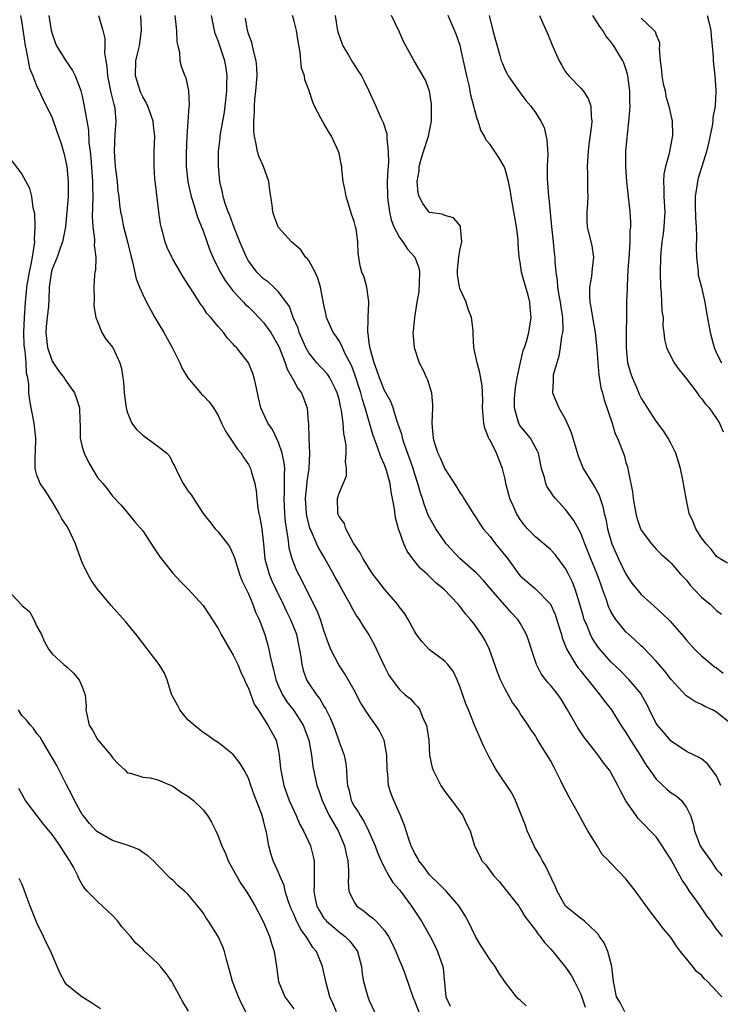
# Model space of a CAD drawing. Units: inches. Extents: x 2613000 to 2616000, y 1530000 to 1533000.
# Drawn here: x 2613169 to 2613261, y 1530892 to 1531022 of the extents above; entities that cross this region are included whole.
import ezdxf

# ---------------------------------------------------------------- set-up
doc = ezdxf.new("R2010")
doc.units = ezdxf.units.IN
doc.header["$MEASUREMENT"] = 0
doc.layers.add('LD26131530_2ft', color=83, linetype='Continuous')

msp = doc.modelspace()

# ---------------------------------------------------------------- linework, layer by layer
at = {"layer": 'LD26131530_2ft'}
for points, elevation in [([(2613168.84, 1531023), (2613169, 1531022.04), (2613169.43, 1531019), (2613169.58, 1531018.42), (2613169.84, 1531017), (2613170, 1531016), (2613170.44, 1531015), (2613171, 1531013.57), (2613171.29, 1531013), (2613171.81, 1531011.81), (2613172.24, 1531011), (2613173, 1531009.42), (2613173.65, 1531007.65), (2613174.16, 1531006.16), (2613174.61, 1531004.61), (2613174.96, 1531003), (2613175.13, 1531001), (2613175.11, 1530999), (2613174.97, 1530997), (2613174.78, 1530995), (2613174.4, 1530993), (2613174.03, 1530992.03), (2613173.67, 1530991), (2613173, 1530989.4), (2613172.91, 1530989.09), (2613172.86, 1530988.86), (2613172.6, 1530987), (2613172.58, 1530985.42), (2613172.51, 1530984.51), (2613172.36, 1530983), (2613172.22, 1530981.78), (2613172.16, 1530981), (2613172.38, 1530979), (2613173, 1530977.21), (2613173.88, 1530975.88), (2613174.59, 1530975), (2613174.73, 1530974.73), (2613175.97, 1530973), (2613176.25, 1530972.25), (2613176.61, 1530971), (2613176.66, 1530969.34), (2613176.7, 1530968.7), (2613176.72, 1530967), (2613177, 1530965.84), (2613177.25, 1530965), (2613177.84, 1530963.84), (2613178.33, 1530963), (2613179, 1530961.79), (2613179.71, 1530961), (2613180.28, 1530960.28), (2613181, 1530959.33), (2613182.14, 1530958.14), (2613183, 1530957.11), (2613183.94, 1530955.94), (2613185, 1530954.72), (2613186.46, 1530952.46), (2613187.27, 1530951.27), (2613189, 1530949.1), (2613190.02, 1530948.02), (2613191.04, 1530947), (2613193, 1530944.85), (2613195, 1530941.77), (2613195.38, 1530941), (2613196.54, 1530939), (2613197, 1530938.27), (2613197.59, 1530937), (2613198.01, 1530936.01), (2613198.49, 1530935), (2613198.63, 1530934.63), (2613199, 1530933.89), (2613199.78, 1530931.78), (2613200.28, 1530931), (2613201.59, 1530929), (2613202.67, 1530927), (2613203, 1530925.52), (2613203.09, 1530925), (2613203.27, 1530923.27), (2613203.28, 1530923), (2613203.69, 1530921), (2613204.41, 1530919), (2613205, 1530917.66), (2613205.32, 1530917), (2613205.83, 1530915.83), (2613206.29, 1530915), (2613207.23, 1530913), (2613207.59, 1530911.59), (2613207.73, 1530911), (2613207.69, 1530910.31), (2613207.73, 1530909), (2613207.73, 1530907.73), (2613207.66, 1530907), (2613207.8, 1530906.2), (2613208.06, 1530905), (2613208.4, 1530904.4), (2613209, 1530903.43), (2613209.19, 1530903.19), (2613209.36, 1530903), (2613211, 1530901.59), (2613211.8, 1530901), (2613212.4, 1530900.4), (2613213, 1530899.6), (2613213.27, 1530899.27), (2613213.43, 1530899), (2613213.96, 1530897), (2613214.05, 1530896.05), (2613214.22, 1530895), (2613214.8, 1530893), (2613214.86, 1530892.86), (2613215, 1530892.5), (2613216.31, 1530889.69)], 8048), ([(2613172.58, 1531023), (2613172.89, 1531021), (2613173, 1531020.55), (2613173.41, 1531019.41), (2613173.59, 1531019), (2613174.82, 1531017), (2613175.72, 1531015.72), (2613176.05, 1531015), (2613176.7, 1531013.3), (2613176.83, 1531013), (2613177, 1531012.31), (2613177.27, 1531011), (2613177.3, 1531010.7), (2613177.82, 1531007.82), (2613177.88, 1531006.12), (2613178.03, 1531005), (2613178.12, 1531004.12), (2613178.34, 1531001), (2613178.34, 1531000.34), (2613178.38, 1530999), (2613178.37, 1530997.63), (2613178.33, 1530996.33), (2613178.41, 1530995), (2613178.63, 1530993.37), (2613178.63, 1530993), (2613178.58, 1530992.58), (2613178.78, 1530991), (2613178.74, 1530989.26), (2613178.67, 1530989), (2613178.62, 1530988.62), (2613178.53, 1530987), (2613178.57, 1530985.43), (2613178.54, 1530984.54), (2613178.8, 1530983), (2613179, 1530982.45), (2613179.6, 1530981), (2613180.12, 1530980.12), (2613181.03, 1530979), (2613181.96, 1530977), (2613182.21, 1530976.21), (2613182.36, 1530975), (2613182.47, 1530974.47), (2613182.53, 1530973), (2613182.81, 1530971), (2613183, 1530970.38), (2613183.58, 1530969), (2613184.17, 1530968.17), (2613185, 1530967.39), (2613187, 1530965.96), (2613188.2, 1530965), (2613188.59, 1530964.59), (2613189, 1530963.7), (2613189.26, 1530963.26), (2613189.72, 1530962.28), (2613190.35, 1530961), (2613190.62, 1530960.62), (2613191, 1530960.02), (2613191.46, 1530959.45), (2613191.72, 1530959), (2613193.03, 1530957), (2613193.91, 1530955.91), (2613194.61, 1530955), (2613195, 1530954.6), (2613196.24, 1530953), (2613196.55, 1530952.55), (2613197, 1530951.61), (2613197.17, 1530951.17), (2613197.21, 1530951), (2613197.84, 1530949), (2613198.15, 1530948.15), (2613199, 1530946.36), (2613199.58, 1530945), (2613199.95, 1530943.95), (2613200.42, 1530943), (2613201.17, 1530941), (2613201.57, 1530939.57), (2613201.71, 1530939), (2613201.86, 1530938.14), (2613202.14, 1530937), (2613202.34, 1530936.34), (2613202.65, 1530935), (2613203, 1530934.16), (2613203.52, 1530933), (2613204.09, 1530932.09), (2613205, 1530930.92), (2613206.26, 1530929), (2613207.01, 1530927.01), (2613207.35, 1530925), (2613207.51, 1530923.51), (2613208.07, 1530921), (2613208.32, 1530920.32), (2613208.75, 1530919), (2613209.71, 1530917), (2613210.16, 1530916.16), (2613210.89, 1530915), (2613211.73, 1530913), (2613211.93, 1530911.93), (2613212.16, 1530911), (2613212.26, 1530909.74), (2613212.25, 1530909), (2613212.2, 1530908.2), (2613212.32, 1530907), (2613213, 1530905.55), (2613213.38, 1530905), (2613214.32, 1530904.32), (2613215, 1530903.77), (2613215.45, 1530903.45), (2613215.9, 1530903), (2613217, 1530901.79), (2613217.55, 1530901), (2613218.04, 1530900.04), (2613218.52, 1530899), (2613219, 1530897.81), (2613219.36, 1530897), (2613219.81, 1530895.81), (2613220.76, 1530893), (2613221, 1530892.45), (2613221.56, 1530891)], 8050), ([(2613179.17, 1531023), (2613179.71, 1531021), (2613179.97, 1531019.97), (2613180, 1531019), (2613179.94, 1531018.06), (2613180.1, 1531017), (2613180.25, 1531016.25), (2613180.33, 1531015), (2613180.8, 1531012.8), (2613181.2, 1531011.2), (2613181.27, 1531011), (2613181.32, 1531010.68), (2613181.46, 1531009), (2613181.33, 1531007.33), (2613181.21, 1531005), (2613181.35, 1531003), (2613181.6, 1531001), (2613181.72, 1530999.72), (2613181.83, 1530999), (2613181.93, 1530997.93), (2613182.08, 1530997), (2613182.22, 1530996.22), (2613182.48, 1530995), (2613182.99, 1530993), (2613183.37, 1530991.37), (2613183.65, 1530990.35), (2613184.13, 1530988.13), (2613184.58, 1530987), (2613185, 1530986.05), (2613185.51, 1530985), (2613186.63, 1530983), (2613187.8, 1530981), (2613188.22, 1530980.22), (2613188.92, 1530979), (2613189.92, 1530977), (2613190.22, 1530976.22), (2613190.98, 1530974.98), (2613192.64, 1530973), (2613192.81, 1530972.81), (2613193, 1530972.64), (2613193.8, 1530971.8), (2613194.36, 1530971), (2613195, 1530969.99), (2613195.44, 1530969), (2613195.95, 1530967.95), (2613197.55, 1530965.55), (2613198.03, 1530965), (2613198.39, 1530964.39), (2613199, 1530963.53), (2613199.28, 1530963), (2613199.36, 1530962.64), (2613199.85, 1530961), (2613200.03, 1530960.03), (2613200.11, 1530959), (2613200.27, 1530957.73), (2613200.39, 1530957), (2613200.51, 1530956.51), (2613200.76, 1530955), (2613200.99, 1530952.99), (2613201.19, 1530951), (2613201.74, 1530949), (2613202.11, 1530948.11), (2613202.62, 1530947), (2613203.61, 1530945), (2613204.05, 1530944.05), (2613204.59, 1530943), (2613205.26, 1530941.26), (2613205.35, 1530941), (2613205.63, 1530939.63), (2613205.78, 1530939), (2613205.96, 1530938.04), (2613206.09, 1530937), (2613206.27, 1530936.27), (2613206.71, 1530935), (2613207, 1530934.51), (2613208.02, 1530933), (2613208.47, 1530932.47), (2613209, 1530931.49), (2613209.2, 1530931.2), (2613209.88, 1530929.88), (2613210.43, 1530928.43), (2613211, 1530926.76), (2613211.67, 1530925), (2613211.92, 1530923.92), (2613212.01, 1530923), (2613212.02, 1530921.98), (2613212.14, 1530921), (2613212.33, 1530920.33), (2613212.62, 1530919), (2613213, 1530918.27), (2613213.52, 1530917.52), (2613213.78, 1530917), (2613214.27, 1530916.27), (2613214.92, 1530915), (2613215.79, 1530913), (2613216.1, 1530912.1), (2613216.58, 1530911), (2613217, 1530910.08), (2613217.6, 1530909), (2613218.12, 1530908.12), (2613219, 1530907.15), (2613219.12, 1530907), (2613220.61, 1530905), (2613221.56, 1530903.56), (2613221.92, 1530903), (2613223.06, 1530901), (2613223.71, 1530899.71), (2613224.06, 1530899), (2613224.74, 1530897), (2613224.78, 1530896.78), (2613225, 1530894.35), (2613225.14, 1530893), (2613225.74, 1530891.74)], 8052), ([(2613235.79, 1530891.79), (2613235, 1530892.56), (2613234.74, 1530892.74), (2613234.51, 1530893), (2613233, 1530894.94), (2613232.15, 1530896.15), (2613231.69, 1530897), (2613231, 1530897.89), (2613229.79, 1530899.79), (2613229.06, 1530901), (2613228.09, 1530903), (2613227.72, 1530903.72), (2613226.92, 1530905), (2613225.17, 1530907), (2613225, 1530907.15), (2613224.09, 1530908.09), (2613223.13, 1530909), (2613223, 1530909.15), (2613222.22, 1530910.22), (2613221.59, 1530911), (2613221.41, 1530911.41), (2613221, 1530912.08), (2613220.54, 1530913), (2613220.27, 1530913.73), (2613219.87, 1530915), (2613219.68, 1530915.68), (2613219.15, 1530917), (2613218.26, 1530919), (2613217.9, 1530919.9), (2613217.56, 1530921), (2613217.45, 1530922.55), (2613217.37, 1530923), (2613217.32, 1530925), (2613216.97, 1530927), (2613216.3, 1530928.3), (2613215.89, 1530929), (2613215, 1530930.23), (2613213.91, 1530931.91), (2613213, 1530933.63), (2613211.79, 1530935.79), (2613210.99, 1530936.99), (2613209.93, 1530939), (2613209.65, 1530939.65), (2613209, 1530941.5), (2613208.53, 1530943), (2613208.11, 1530944.12), (2613206.63, 1530947), (2613206.11, 1530948.11), (2613205.43, 1530949.43), (2613205, 1530950.45), (2613204.79, 1530951), (2613204.41, 1530952.41), (2613204.34, 1530953), (2613204.28, 1530953.72), (2613203.93, 1530955.93), (2613203.83, 1530957), (2613203.72, 1530959), (2613203.77, 1530959.77), (2613203.8, 1530961), (2613203.76, 1530962.24), (2613203.81, 1530963), (2613203.75, 1530963.75), (2613203.48, 1530965), (2613203, 1530966.44), (2613202.17, 1530968.17), (2613201.59, 1530969), (2613200.65, 1530971), (2613200.34, 1530972.34), (2613200.22, 1530973), (2613199.98, 1530974.02), (2613199.78, 1530975), (2613199.59, 1530975.59), (2613199, 1530977), (2613197.41, 1530979), (2613197.2, 1530979.2), (2613197, 1530979.47), (2613196.24, 1530980.24), (2613195.69, 1530981), (2613195, 1530981.78), (2613194.03, 1530983), (2613193.51, 1530983.51), (2613193, 1530984.34), (2613192.71, 1530984.71), (2613191.74, 1530986.27), (2613191.14, 1530987.14), (2613191, 1530987.39), (2613190.37, 1530988.37), (2613189, 1530990.72), (2613188.85, 1530991), (2613188.26, 1530992.26), (2613187.98, 1530993), (2613187.62, 1530994.38), (2613187.43, 1530995), (2613187.35, 1530995.35), (2613187.12, 1530997), (2613186.7, 1531000.7), (2613186.6, 1531001.4), (2613186.5, 1531003), (2613186.54, 1531004.54), (2613186.52, 1531005), (2613186.59, 1531007), (2613186.42, 1531008.42), (2613186.39, 1531009), (2613185.7, 1531011), (2613185.46, 1531011.46), (2613185, 1531012.21), (2613184.74, 1531012.74), (2613184.65, 1531013), (2613184.03, 1531015), (2613184.09, 1531017), (2613184.25, 1531017.75), (2613184.57, 1531019), (2613184.86, 1531021), (2613184.74, 1531023)], 8054), ([(2613189.26, 1531023), (2613189.42, 1531021.42), (2613189.49, 1531021), (2613189.53, 1531019.53), (2613189.65, 1531019), (2613189.87, 1531018.13), (2613189.93, 1531017), (2613190.15, 1531016.15), (2613190.58, 1531015), (2613190.72, 1531014.72), (2613191.08, 1531013), (2613191.15, 1531011.15), (2613191.11, 1531010.89), (2613190.83, 1531007), (2613190.74, 1531004.74), (2613190.75, 1531003), (2613190.96, 1531000.96), (2613191.41, 1530999), (2613191.63, 1530998.37), (2613192.26, 1530996.26), (2613193, 1530994.45), (2613193.91, 1530991.91), (2613194.29, 1530991), (2613195.27, 1530989), (2613195.91, 1530987.91), (2613196.57, 1530987), (2613197, 1530986.48), (2613198.37, 1530985), (2613198.67, 1530984.67), (2613199, 1530984.38), (2613199.71, 1530983.71), (2613200.39, 1530983), (2613201, 1530982.32), (2613201.95, 1530981), (2613203.06, 1530979.06), (2613203.88, 1530977), (2613204.13, 1530976.13), (2613204.8, 1530975), (2613205, 1530974.59), (2613205.56, 1530973.56), (2613206.01, 1530973), (2613206.3, 1530972.3), (2613206.78, 1530971), (2613206.9, 1530969.1), (2613206.94, 1530968.94), (2613206.98, 1530967), (2613207.09, 1530965), (2613206.98, 1530963), (2613206.73, 1530961.27), (2613206.7, 1530960.7), (2613206.53, 1530959), (2613206.65, 1530957), (2613206.7, 1530956.7), (2613207, 1530955.44), (2613207.13, 1530955), (2613207.25, 1530954.75), (2613208.01, 1530953), (2613208.32, 1530952.32), (2613209.14, 1530951), (2613210.26, 1530949), (2613210.51, 1530948.51), (2613211, 1530947.6), (2613211.82, 1530946.18), (2613212.47, 1530945), (2613212.63, 1530944.63), (2613213, 1530943.98), (2613213.37, 1530943.37), (2613213.65, 1530943), (2613214.14, 1530942.14), (2613214.95, 1530940.95), (2613215.65, 1530939.65), (2613217, 1530936.75), (2613217.61, 1530935.61), (2613218.03, 1530935), (2613219, 1530933.7), (2613219.77, 1530933), (2613220.45, 1530932.45), (2613221, 1530931.85), (2613221.42, 1530931.42), (2613221.69, 1530931), (2613222.16, 1530929.84), (2613222.58, 1530929), (2613222.65, 1530928.65), (2613222.88, 1530927), (2613223, 1530925), (2613223.33, 1530923.33), (2613223.45, 1530923), (2613224.46, 1530921), (2613225, 1530920.21), (2613225.94, 1530919), (2613227.41, 1530917), (2613227.9, 1530915.9), (2613228.38, 1530915), (2613228.96, 1530913), (2613229.64, 1530911.64), (2613229.91, 1530911), (2613230.46, 1530910.46), (2613231.48, 1530909), (2613232.23, 1530908.23), (2613233.22, 1530907), (2613234.79, 1530905), (2613235, 1530904.7), (2613235.62, 1530903.62), (2613236.07, 1530903), (2613237, 1530901.82), (2613237.32, 1530901.32), (2613237.63, 1530901), (2613238.2, 1530900.2), (2613239, 1530899.37), (2613239.33, 1530899), (2613241, 1530896.94), (2613241.79, 1530895.79), (2613242.2, 1530895), (2613243, 1530893.36), (2613243.6, 1530891.6)], 8056), ([(2613248.83, 1530891), (2613248.24, 1530892.24), (2613247.76, 1530893), (2613247.34, 1530895), (2613247.13, 1530897), (2613246.61, 1530899), (2613246.13, 1530900.13), (2613245.5, 1530901), (2613245.3, 1530901.3), (2613245, 1530901.61), (2613243.5, 1530903), (2613243.23, 1530903.23), (2613243, 1530903.35), (2613242.11, 1530904.11), (2613241, 1530905.01), (2613239.89, 1530907), (2613239.64, 1530907.64), (2613238.35, 1530910.35), (2613237.95, 1530911), (2613237.64, 1530911.64), (2613236.88, 1530912.88), (2613236.82, 1530913), (2613235.91, 1530915), (2613235.69, 1530915.69), (2613235.15, 1530917), (2613234.39, 1530919), (2613233.94, 1530919.94), (2613231.86, 1530923), (2613231.53, 1530923.53), (2613230.82, 1530924.82), (2613230.17, 1530926.17), (2613228.96, 1530928.96), (2613228.14, 1530931), (2613227.8, 1530931.8), (2613227, 1530934.1), (2613226.64, 1530935), (2613226.12, 1530936.12), (2613225.43, 1530937), (2613225, 1530937.46), (2613223, 1530938.97), (2613222, 1530940), (2613221.27, 1530941), (2613221, 1530941.42), (2613220.17, 1530943), (2613219.71, 1530943.71), (2613219, 1530944.62), (2613218.73, 1530945), (2613217, 1530947.01), (2613216.13, 1530948.13), (2613215.48, 1530949), (2613215, 1530949.72), (2613214.51, 1530950.51), (2613214.18, 1530951), (2613213.8, 1530951.8), (2613212.92, 1530953.08), (2613211.88, 1530955), (2613211.71, 1530955.71), (2613211, 1530956.64), (2613210.9, 1530956.9), (2613210.85, 1530957), (2613210.83, 1530957.17), (2613210.79, 1530959), (2613211, 1530959.72), (2613211.98, 1530962.02), (2613212, 1530963), (2613211.85, 1530963.85), (2613211.95, 1530965), (2613211.93, 1530966.07), (2613211.77, 1530967), (2613211.63, 1530967.63), (2613211.56, 1530969), (2613211.34, 1530970.66), (2613211.21, 1530971.21), (2613211, 1530972.16), (2613210.77, 1530973), (2613210.52, 1530973.48), (2613209.78, 1530975), (2613209.48, 1530975.48), (2613209, 1530976), (2613208.51, 1530976.51), (2613208.07, 1530977), (2613207, 1530978.32), (2613206.61, 1530979), (2613205.74, 1530981), (2613205.57, 1530981.57), (2613204.93, 1530983), (2613204.44, 1530984.44), (2613204.01, 1530985), (2613203, 1530986.39), (2613202.37, 1530987), (2613201.65, 1530987.65), (2613201, 1530988.09), (2613200.12, 1530989), (2613199, 1530990.51), (2613198.82, 1530990.82), (2613198.73, 1530991), (2613197.87, 1530993), (2613197.1, 1530994.9), (2613196.52, 1530996.52), (2613196.31, 1530997), (2613195.92, 1530998.08), (2613195.65, 1530999), (2613195.57, 1530999.57), (2613195.2, 1531001), (2613195.03, 1531003.03), (2613195.05, 1531005), (2613195.26, 1531006.74), (2613195.27, 1531007), (2613195.31, 1531007.31), (2613195.83, 1531010.17), (2613195.93, 1531011), (2613196.14, 1531013), (2613196.13, 1531013.87), (2613196.18, 1531015), (2613196.04, 1531016.04), (2613195.87, 1531017), (2613195, 1531019.62), (2613194.61, 1531020.61), (2613194.5, 1531021), (2613194.1, 1531023)], 8058), ([(2613261.69, 1530893), (2613261.34, 1530893.34), (2613261, 1530893.76), (2613259.8, 1530895), (2613259.39, 1530895.39), (2613259, 1530895.84), (2613258.36, 1530896.36), (2613257.86, 1530897), (2613256.21, 1530899), (2613255.7, 1530899.7), (2613255, 1530900.79), (2613253.99, 1530901.99), (2613253.11, 1530903.11), (2613253, 1530903.27), (2613252.23, 1530904.23), (2613250.27, 1530907), (2613249, 1530908.61), (2613247, 1530910.69), (2613246.83, 1530910.83), (2613246.71, 1530911), (2613245.85, 1530911.85), (2613245.19, 1530913), (2613243.97, 1530915), (2613243.59, 1530915.59), (2613242.68, 1530917.32), (2613241.46, 1530919.46), (2613240.78, 1530920.78), (2613240.38, 1530921.62), (2613239.68, 1530923), (2613239.44, 1530923.44), (2613239, 1530924.31), (2613238.75, 1530924.75), (2613237.96, 1530925.96), (2613237.34, 1530927), (2613237.2, 1530927.2), (2613237, 1530927.57), (2613236.41, 1530928.41), (2613236.06, 1530929), (2613235, 1530930.54), (2613234.72, 1530931), (2613233.98, 1530931.98), (2613233, 1530933.76), (2613232.38, 1530935), (2613231.98, 1530935.98), (2613230.91, 1530939), (2613230.3, 1530940.3), (2613229.87, 1530941), (2613229, 1530942.28), (2613228.41, 1530943), (2613227.73, 1530943.73), (2613227, 1530944.73), (2613226.87, 1530944.87), (2613226.76, 1530945), (2613224.86, 1530947), (2613223.82, 1530947.82), (2613223, 1530948.69), (2613222.66, 1530949), (2613221.76, 1530949.76), (2613220.76, 1530951), (2613220.02, 1530952.02), (2613219.57, 1530953), (2613219, 1530954.64), (2613218.88, 1530955), (2613218.47, 1530956.47), (2613218.35, 1530957.65), (2613218.1, 1530959), (2613217.89, 1530959.89), (2613217.76, 1530961), (2613217.28, 1530962.72), (2613217.19, 1530963), (2613217, 1530963.49), (2613216.52, 1530964.52), (2613216.06, 1530965.94), (2613215.64, 1530967), (2613215.48, 1530967.48), (2613214.48, 1530971), (2613214.11, 1530972.11), (2613213.88, 1530973), (2613213.66, 1530973.66), (2613213.18, 1530975.18), (2613213, 1530975.71), (2613212.65, 1530976.65), (2613211.82, 1530978.18), (2613211.45, 1530979), (2613211.34, 1530979.34), (2613211, 1530979.9), (2613210.56, 1530980.56), (2613210.23, 1530981), (2613209.36, 1530983), (2613209.29, 1530983.29), (2613209, 1530984.67), (2613208.56, 1530987), (2613208.18, 1530988.18), (2613207.82, 1530989), (2613207, 1530990.53), (2613206.8, 1530990.8), (2613206.58, 1530991), (2613205.95, 1530991.95), (2613204.72, 1530993), (2613203, 1530994.91), (2613202.95, 1530995), (2613202.43, 1530996.43), (2613202.25, 1530997), (2613202.15, 1530997.85), (2613201.84, 1530999.84), (2613201.69, 1531001), (2613201, 1531003), (2613200.38, 1531004.38), (2613200.19, 1531005), (2613200.04, 1531005.96), (2613199.79, 1531007), (2613199.72, 1531007.72), (2613199.73, 1531009), (2613199.82, 1531010.18), (2613199.81, 1531011), (2613199.87, 1531011.87), (2613199.99, 1531013), (2613200.15, 1531015), (2613200.11, 1531016.11), (2613200.04, 1531017), (2613199.66, 1531018.34), (2613199.44, 1531019.44), (2613199, 1531020.58), (2613198.87, 1531021), (2613198.63, 1531022.63)], 8060), ([(2613261.8, 1530901), (2613261.42, 1530901.42), (2613261, 1530901.96), (2613260.3, 1530903), (2613259.71, 1530903.71), (2613259, 1530904.78), (2613258.51, 1530905.49), (2613257.42, 1530907), (2613257, 1530907.67), (2613256.44, 1530908.44), (2613255, 1530911.12), (2613253.78, 1530913), (2613253, 1530914.17), (2613250.63, 1530916.63), (2613250.34, 1530917), (2613249, 1530918.95), (2613248.27, 1530920.27), (2613247.92, 1530921), (2613247, 1530922.71), (2613246.82, 1530923), (2613246.01, 1530924.01), (2613245.32, 1530925), (2613245.17, 1530925.17), (2613243.42, 1530927.42), (2613242.61, 1530928.61), (2613241.27, 1530931), (2613240.43, 1530932.43), (2613240.03, 1530933), (2613239, 1530934.27), (2613238.65, 1530934.65), (2613237.78, 1530935.78), (2613237.14, 1530937), (2613236.47, 1530939), (2613236.13, 1530940.13), (2613235.83, 1530941), (2613235, 1530942.48), (2613234.69, 1530943), (2613233.86, 1530943.86), (2613232.92, 1530944.92), (2613231.12, 1530947), (2613230.15, 1530948.15), (2613229.33, 1530949), (2613229.18, 1530949.18), (2613227, 1530951.06), (2613225.21, 1530953), (2613225, 1530953.27), (2613223.82, 1530955), (2613222.82, 1530956.82), (2613222.26, 1530958.26), (2613222.05, 1530959), (2613221.78, 1530959.78), (2613221.45, 1530961), (2613221, 1530962.37), (2613220.81, 1530963), (2613220.35, 1530964.35), (2613219.58, 1530966.42), (2613219.4, 1530967), (2613219.34, 1530967.34), (2613219, 1530968.36), (2613218.85, 1530968.85), (2613218.67, 1530969.33), (2613218.15, 1530971), (2613217.84, 1530971.84), (2613217, 1530973.31), (2613216.34, 1530975), (2613216.02, 1530976.02), (2613215.64, 1530977), (2613215.11, 1530978.89), (2613215, 1530979.63), (2613214.86, 1530980.86), (2613214.81, 1530981), (2613214.87, 1530982.87), (2613214.84, 1530983), (2613214.96, 1530984.96), (2613214.93, 1530985.07), (2613214.67, 1530987), (2613214.31, 1530988.31), (2613214.02, 1530989), (2613213.82, 1530989.82), (2613213.53, 1530991.53), (2613213.49, 1530993), (2613213.25, 1530994.75), (2613213.2, 1530995), (2613213, 1530995.7), (2613212.67, 1530996.67), (2613212.58, 1530997), (2613211.94, 1530999), (2613211.82, 1530999.82), (2613211.57, 1531001), (2613211.36, 1531002.64), (2613211.35, 1531003), (2613211.3, 1531003.3), (2613211, 1531004.74), (2613210.93, 1531005), (2613209.99, 1531007), (2613209.61, 1531007.61), (2613209, 1531008.71), (2613208.81, 1531009), (2613208.61, 1531009.39), (2613207.74, 1531011), (2613207.52, 1531011.52), (2613207, 1531013.17), (2613206.48, 1531014.48), (2613206.41, 1531015), (2613206.03, 1531016.03), (2613205.94, 1531017), (2613205.86, 1531018.14), (2613205.57, 1531019.57), (2613205.39, 1531021), (2613205, 1531022.44), (2613204.83, 1531023)], 8062), ([(2613210.5, 1531023), (2613210.77, 1531021.23), (2613210.85, 1531020.85), (2613211.35, 1531019.35), (2613211.5, 1531019), (2613212.26, 1531017.74), (2613212.8, 1531016.8), (2613213.6, 1531015.6), (2613213.96, 1531015), (2613214.31, 1531014.31), (2613214.95, 1531013), (2613215.87, 1531011), (2613216.54, 1531009.46), (2613216.84, 1531008.84), (2613217.33, 1531007.33), (2613217.33, 1531007), (2613217.31, 1531006.69), (2613217.51, 1531005), (2613217.53, 1531003.53), (2613217.45, 1531002.55), (2613217.39, 1531001), (2613217.41, 1530999), (2613217.48, 1530998.52), (2613217.67, 1530997), (2613217.91, 1530995.91), (2613218.28, 1530995), (2613219, 1530993.59), (2613219.46, 1530993), (2613220.06, 1530992.06), (2613221.04, 1530991), (2613221.55, 1530989.55), (2613221.67, 1530989), (2613221.61, 1530987.6), (2613221.59, 1530986.41), (2613221.31, 1530985), (2613220.99, 1530983), (2613220.82, 1530981.18), (2613220.79, 1530981), (2613220.94, 1530979), (2613221.61, 1530977), (2613222.1, 1530976.1), (2613222.57, 1530975), (2613222.71, 1530974.71), (2613223.23, 1530973), (2613223.38, 1530971.38), (2613223.39, 1530971), (2613223.3, 1530969), (2613223.44, 1530967.44), (2613223.46, 1530967), (2613223.64, 1530966.36), (2613224.09, 1530965), (2613224.38, 1530964.38), (2613225, 1530962.92), (2613226.56, 1530960.56), (2613227, 1530959.81), (2613227.34, 1530959.33), (2613227.52, 1530959), (2613228.39, 1530957.61), (2613228.78, 1530957), (2613229, 1530956.7), (2613229.65, 1530955.65), (2613230.1, 1530955), (2613231, 1530953.97), (2613231.74, 1530953), (2613233.34, 1530951), (2613234.8, 1530949), (2613235, 1530948.76), (2613237.03, 1530947.03), (2613239, 1530945), (2613239.63, 1530943.63), (2613240.2, 1530941.8), (2613240.44, 1530941), (2613240.55, 1530940.55), (2613241, 1530939.43), (2613241.11, 1530939.11), (2613241.45, 1530938.55), (2613242.35, 1530937), (2613242.62, 1530936.62), (2613243, 1530936.19), (2613243.52, 1530935.52), (2613243.97, 1530935), (2613245, 1530933.66), (2613245.55, 1530933), (2613246.14, 1530932.14), (2613247.07, 1530931), (2613248.33, 1530929), (2613249, 1530927.99), (2613249.58, 1530927), (2613250.89, 1530925), (2613251.69, 1530923.69), (2613252.15, 1530923), (2613253, 1530921.83), (2613254.45, 1530920.45), (2613255, 1530920.02), (2613255.64, 1530919.64), (2613256.36, 1530919), (2613257, 1530918.09), (2613257.53, 1530917), (2613257.9, 1530915.9), (2613258.07, 1530915), (2613258.84, 1530913), (2613259, 1530912.71), (2613260.23, 1530911), (2613261, 1530909.87), (2613261.42, 1530909.42), (2613261.7, 1530909)], 8064), ([(2613261.55, 1530921), (2613261, 1530922.29), (2613259.83, 1530923.83), (2613259, 1530924.54), (2613258.7, 1530924.7), (2613258.03, 1530925), (2613257, 1530925.49), (2613255, 1530926.86), (2613254, 1530928), (2613253.16, 1530929), (2613253, 1530929.22), (2613252.1, 1530931), (2613251.75, 1530931.75), (2613251.07, 1530933), (2613251, 1530933.11), (2613249.42, 1530935), (2613248.21, 1530936.21), (2613247, 1530937.37), (2613245.32, 1530939.32), (2613244.52, 1530940.52), (2613244.29, 1530941), (2613243.84, 1530942.16), (2613243.47, 1530943), (2613243.36, 1530943.35), (2613242.9, 1530945), (2613242.27, 1530947), (2613241.91, 1530947.91), (2613241.38, 1530949), (2613241, 1530949.73), (2613239.61, 1530951.61), (2613239, 1530952.24), (2613237, 1530953.94), (2613235.95, 1530955), (2613235.52, 1530955.52), (2613235, 1530956.21), (2613234.51, 1530957), (2613234.14, 1530957.86), (2613233.62, 1530959), (2613233.48, 1530959.48), (2613233.1, 1530961), (2613233, 1530961.55), (2613232.67, 1530963), (2613231.85, 1530965), (2613231, 1530966.73), (2613230.89, 1530966.89), (2613230.31, 1530968.31), (2613230.18, 1530969), (2613230.07, 1530970.07), (2613230.01, 1530971), (2613230.05, 1530972.05), (2613229.95, 1530973.95), (2613229.66, 1530975.66), (2613229.3, 1530977), (2613228.87, 1530979), (2613228.76, 1530980.76), (2613228.75, 1530981.25), (2613228.56, 1530983), (2613228.11, 1530984.11), (2613227.82, 1530985), (2613227, 1530986.81), (2613226.94, 1530987), (2613226.7, 1530988.7), (2613226.68, 1530989.32), (2613226.87, 1530991), (2613227, 1530991.88), (2613227.25, 1530993), (2613227.07, 1530994.93), (2613227.09, 1530995), (2613227.07, 1530995.07), (2613226.18, 1530996.18), (2613225, 1530996.49), (2613224.67, 1530996.67), (2613223, 1530996.91), (2613222.89, 1530997), (2613222.1, 1530998.1), (2613221.61, 1530999), (2613221.49, 1530999.49), (2613221.37, 1531001), (2613221.6, 1531002.4), (2613221.62, 1531003), (2613221.84, 1531003.84), (2613222.19, 1531005), (2613222.84, 1531007), (2613223.23, 1531009), (2613223.26, 1531011), (2613223.24, 1531011.24), (2613222.97, 1531012.97), (2613222.43, 1531014.43), (2613221.71, 1531015.71), (2613220.93, 1531017), (2613219.83, 1531019), (2613219.55, 1531019.55), (2613219, 1531020.81), (2613217.93, 1531023)], 8066), ([(2613263, 1530929.05), (2613261, 1530930.72), (2613260.44, 1530931), (2613259.45, 1530931.45), (2613259, 1530931.7), (2613258.11, 1530932.11), (2613256.93, 1530932.93), (2613255, 1530935.03), (2613254.15, 1530936.15), (2613253, 1530937.47), (2613251.26, 1530939.26), (2613251, 1530939.49), (2613250.23, 1530940.23), (2613249.37, 1530941), (2613249, 1530941.36), (2613247.65, 1530943), (2613247.37, 1530943.37), (2613247, 1530944.06), (2613246.7, 1530944.7), (2613246.41, 1530945.59), (2613245.91, 1530947), (2613245.66, 1530947.66), (2613245.19, 1530949), (2613244.35, 1530951), (2613243.55, 1530953), (2613243, 1530954.43), (2613242.11, 1530956.11), (2613241, 1530957.57), (2613239.66, 1530959), (2613239.36, 1530959.36), (2613239, 1530959.93), (2613238.56, 1530960.56), (2613238.37, 1530961), (2613238.19, 1530961.81), (2613237.82, 1530963), (2613237.4, 1530965), (2613237.3, 1530965.3), (2613236.34, 1530967), (2613235, 1530968.65), (2613234.85, 1530968.85), (2613234.79, 1530969), (2613234.74, 1530969.26), (2613234.23, 1530971), (2613234.24, 1530972.24), (2613234.35, 1530973.65), (2613234.6, 1530975), (2613235, 1530976.86), (2613235.4, 1530978.6), (2613235.57, 1530979), (2613235.83, 1530979.83), (2613236.12, 1530981), (2613236.44, 1530983), (2613236.3, 1530984.3), (2613236.28, 1530985), (2613236.04, 1530985.96), (2613235.57, 1530987.57), (2613235.18, 1530989), (2613235, 1530990.3), (2613234.86, 1530991), (2613234.72, 1530992.72), (2613234.74, 1530993), (2613234.73, 1530993.27), (2613234.52, 1530995), (2613234.27, 1530996.27), (2613234.17, 1530997), (2613233.81, 1530999), (2613233.7, 1530999.7), (2613233.43, 1531001), (2613233, 1531002.63), (2613232.85, 1531003), (2613232.18, 1531004.18), (2613231, 1531005.9), (2613230.49, 1531006.49), (2613230.27, 1531007), (2613229.8, 1531007.8), (2613229.44, 1531009), (2613229.3, 1531009.3), (2613229, 1531010.45), (2613228.87, 1531011), (2613228.44, 1531012.44), (2613228.37, 1531013), (2613228.22, 1531013.78), (2613227.91, 1531015), (2613227.49, 1531017), (2613227.04, 1531019.04), (2613226.53, 1531020.53), (2613225.46, 1531023)], 8068), ([(2613230.89, 1531023), (2613231.37, 1531021), (2613231.72, 1531019.72), (2613232.31, 1531017.69), (2613232.49, 1531017), (2613232.63, 1531016.63), (2613233, 1531015.76), (2613233.25, 1531015.25), (2613233.4, 1531015), (2613235, 1531012.74), (2613235.75, 1531011.75), (2613236.39, 1531011), (2613237, 1531010.15), (2613237.74, 1531009), (2613238.15, 1531008.15), (2613238.54, 1531006.54), (2613238.64, 1531004.64), (2613238.57, 1531003), (2613238.58, 1531001.42), (2613238.76, 1530999), (2613238.79, 1530998.79), (2613239.14, 1530995), (2613239.37, 1530993), (2613239.5, 1530991.5), (2613239.58, 1530991), (2613239.58, 1530990.42), (2613239.69, 1530989), (2613239.89, 1530987.89), (2613239.91, 1530987), (2613240.1, 1530985.9), (2613240.3, 1530985), (2613240.38, 1530984.38), (2613240.6, 1530983), (2613240.62, 1530981.38), (2613240.59, 1530981), (2613240.47, 1530980.47), (2613240.29, 1530979), (2613240.13, 1530977.87), (2613239.83, 1530977), (2613239.38, 1530975.38), (2613239.34, 1530975), (2613239.38, 1530974.62), (2613239.27, 1530973), (2613240.09, 1530971), (2613241, 1530969.47), (2613241.76, 1530967.76), (2613242.68, 1530964.68), (2613243.35, 1530963), (2613244.55, 1530961), (2613244.74, 1530960.74), (2613245.44, 1530959.44), (2613245.58, 1530959), (2613245.95, 1530957.95), (2613246.13, 1530957), (2613246.32, 1530956.32), (2613246.55, 1530955), (2613247.14, 1530953), (2613248.01, 1530951), (2613248.98, 1530948.98), (2613249.77, 1530947.78), (2613251, 1530946.3), (2613252.74, 1530944.74), (2613253.79, 1530943.79), (2613254.8, 1530942.8), (2613256.67, 1530940.68), (2613257, 1530940.26), (2613258.1, 1530939), (2613259, 1530938.17), (2613260.37, 1530937), (2613260.72, 1530936.72), (2613261, 1530936.56), (2613261.85, 1530935.85)], 8070), ([(2613237.57, 1531023), (2613237.99, 1531021.99), (2613238.61, 1531020.61), (2613239, 1531019.62), (2613239.19, 1531019.19), (2613239.44, 1531018.56), (2613240.14, 1531017), (2613240.47, 1531016.47), (2613241, 1531015.55), (2613241.42, 1531015), (2613243, 1531013.38), (2613243.32, 1531013), (2613244.01, 1531012.01), (2613244.33, 1531011), (2613244.38, 1531009.62), (2613244.49, 1531009), (2613244.45, 1531008.45), (2613244.09, 1531005.91), (2613243.99, 1531005), (2613243.86, 1531003), (2613243.89, 1531002.11), (2613243.9, 1530999.9), (2613243.93, 1530999), (2613243.9, 1530998.1), (2613243.81, 1530997), (2613243.82, 1530995.82), (2613243.86, 1530995), (2613244.47, 1530992.47), (2613244.69, 1530991), (2613244.53, 1530989.47), (2613244.5, 1530989), (2613244.43, 1530988.43), (2613244.18, 1530987), (2613244.17, 1530985.83), (2613244.23, 1530985), (2613244.36, 1530984.36), (2613244.55, 1530983), (2613244.9, 1530981), (2613245.15, 1530978.85), (2613245.26, 1530977), (2613245.39, 1530975.39), (2613245.68, 1530973.68), (2613245.87, 1530973), (2613246.09, 1530972.09), (2613247.15, 1530969), (2613247.59, 1530967.59), (2613247.87, 1530967), (2613248.74, 1530964.74), (2613249, 1530963.78), (2613249.19, 1530963.19), (2613249.24, 1530963), (2613249.27, 1530962.73), (2613249.88, 1530959.88), (2613249.95, 1530959), (2613250.3, 1530957), (2613250.45, 1530956.45), (2613250.91, 1530955), (2613251, 1530954.81), (2613252.37, 1530953), (2613253, 1530952.3), (2613253.65, 1530951.65), (2613254.72, 1530950.72), (2613255, 1530950.44), (2613256.22, 1530949), (2613257, 1530948.17), (2613257.51, 1530947.51), (2613257.97, 1530947), (2613259, 1530945.95), (2613260.14, 1530945), (2613260.59, 1530944.59), (2613261, 1530944.19), (2613261.67, 1530943.67)], 8072), ([(2613262.46, 1530950.46), (2613261.48, 1530951), (2613261.21, 1530951.21), (2613261, 1530951.32), (2613260.28, 1530952.28), (2613259.61, 1530953), (2613259, 1530953.8), (2613258.23, 1530955), (2613257.9, 1530955.9), (2613257.38, 1530957), (2613256.96, 1530959), (2613256.53, 1530961.47), (2613256.2, 1530963), (2613255.61, 1530965), (2613255, 1530966.27), (2613254.6, 1530967), (2613253.98, 1530967.98), (2613253, 1530969.26), (2613251, 1530972.36), (2613250.79, 1530972.79), (2613250.51, 1530973.49), (2613249.86, 1530975), (2613249.63, 1530975.63), (2613249.26, 1530977), (2613249.05, 1530979), (2613249.07, 1530981), (2613249.13, 1530983.12), (2613249.13, 1530985), (2613249.19, 1530986.81), (2613249.19, 1530987.19), (2613249.31, 1530989.31), (2613249.47, 1530991.47), (2613249.56, 1530993), (2613249.57, 1530994.43), (2613249.63, 1530995), (2613249.64, 1530995.64), (2613249.56, 1530997), (2613249.13, 1531001), (2613248.98, 1531003), (2613248.99, 1531005), (2613249.16, 1531006.84), (2613249.19, 1531007.19), (2613249.4, 1531009), (2613249.41, 1531009.41), (2613249.54, 1531011), (2613249.52, 1531011.52), (2613249.51, 1531013), (2613249.26, 1531015), (2613249.22, 1531015.22), (2613249, 1531015.92), (2613248.72, 1531016.72), (2613248.59, 1531017), (2613247.38, 1531019), (2613247, 1531019.52), (2613246.32, 1531020.32), (2613245.94, 1531021), (2613245.53, 1531021.53), (2613244.6, 1531023)], 8074), ([(2613251, 1531022.63), (2613252.75, 1531021), (2613252.87, 1531020.87), (2613253, 1531020.42), (2613253.43, 1531019.43), (2613253.43, 1531019), (2613253.38, 1531018.62), (2613253.52, 1531017), (2613253.69, 1531015.69), (2613253.74, 1531015), (2613253.94, 1531013.94), (2613254.18, 1531013), (2613254.3, 1531012.3), (2613254.69, 1531011), (2613255.11, 1531009), (2613255.17, 1531007.17), (2613255.16, 1531007), (2613255.12, 1531006.88), (2613254.73, 1531004.73), (2613254.23, 1531003), (2613254.02, 1531001.98), (2613253.97, 1531001), (2613254.03, 1531000.03), (2613254.03, 1530999), (2613254.13, 1530997), (2613254.02, 1530995), (2613253.92, 1530994.08), (2613253.75, 1530993), (2613253.61, 1530991.61), (2613253.57, 1530991), (2613253.54, 1530989), (2613253.58, 1530987), (2613253.65, 1530986.35), (2613253.72, 1530985), (2613253.77, 1530983.77), (2613253.91, 1530983), (2613253.89, 1530981.89), (2613254.03, 1530981), (2613254.09, 1530980.09), (2613254.36, 1530979), (2613255, 1530977.74), (2613255.36, 1530977), (2613256.04, 1530976.04), (2613257, 1530974.86), (2613258.43, 1530973), (2613258.64, 1530972.64), (2613259, 1530972.24), (2613259.51, 1530971.51), (2613260.03, 1530971), (2613261, 1530969.6), (2613261.39, 1530969), (2613261.86, 1530967.86)], 8076), ([(2613259.76, 1531023), (2613260.02, 1531021.97), (2613260.25, 1531021), (2613260.26, 1531020.26), (2613260.4, 1531019), (2613260.53, 1531017.47), (2613260.53, 1531017), (2613260.75, 1531015), (2613260.89, 1531013.11), (2613260.92, 1531012.92), (2613260.8, 1531011), (2613260.51, 1531009.49), (2613260.49, 1531009), (2613260.4, 1531008.4), (2613259.93, 1531006.07), (2613259.66, 1531005), (2613259.06, 1531003), (2613258.57, 1531001.43), (2613258.46, 1531001), (2613258.4, 1531000.4), (2613258.17, 1530999), (2613258.16, 1530997.84), (2613258.21, 1530996.21), (2613258.29, 1530995), (2613258.32, 1530993.68), (2613258.29, 1530992.29), (2613258.33, 1530991), (2613258.53, 1530989.47), (2613258.55, 1530989), (2613258.58, 1530988.58), (2613258.99, 1530987), (2613259.45, 1530985), (2613259.66, 1530983.66), (2613260.15, 1530981), (2613260.69, 1530979), (2613261, 1530978.28), (2613261.65, 1530977)], 8078), ([(2613210.67, 1530891), (2613210.16, 1530892.16), (2613209.8, 1530893), (2613209.26, 1530895), (2613209.23, 1530895.23), (2613208.81, 1530897), (2613208, 1530899), (2613207.54, 1530899.54), (2613207, 1530900.43), (2613206.76, 1530900.76), (2613206.67, 1530901), (2613205.93, 1530901.93), (2613205.28, 1530903.28), (2613205, 1530903.96), (2613204.65, 1530904.65), (2613204.27, 1530905.73), (2613203.87, 1530907), (2613203.73, 1530907.73), (2613203.18, 1530909), (2613203, 1530909.47), (2613202.29, 1530911), (2613201.98, 1530911.98), (2613201.69, 1530913), (2613201.44, 1530914.56), (2613201.34, 1530915), (2613201.25, 1530915.25), (2613201, 1530916.36), (2613200.83, 1530917), (2613200.74, 1530917.26), (2613199.76, 1530919.76), (2613199.34, 1530921), (2613199, 1530921.95), (2613198.43, 1530923), (2613197.91, 1530923.91), (2613197, 1530925.08), (2613195, 1530926.67), (2613194.47, 1530927), (2613193.62, 1530927.62), (2613193, 1530928.01), (2613191.8, 1530929), (2613191, 1530929.7), (2613190.4, 1530930.4), (2613189.92, 1530931), (2613189.62, 1530931.62), (2613189, 1530932.74), (2613188.87, 1530933), (2613188.79, 1530933.21), (2613188.23, 1530935), (2613187.89, 1530935.89), (2613187.2, 1530937), (2613185, 1530939.84), (2613184.13, 1530941), (2613182.71, 1530942.71), (2613180.84, 1530944.84), (2613179, 1530946.98), (2613178.17, 1530948.17), (2613177.72, 1530949), (2613177, 1530950.54), (2613176.33, 1530952.33), (2613176.1, 1530953), (2613175.17, 1530955), (2613175, 1530955.29), (2613174.31, 1530956.31), (2613173.95, 1530957), (2613173, 1530958.61), (2613172.07, 1530960.07), (2613171.44, 1530961), (2613171, 1530962.08), (2613170.76, 1530963), (2613170.77, 1530964.77), (2613170.81, 1530965.19), (2613170.87, 1530967), (2613170.64, 1530969), (2613170.37, 1530970.37), (2613170.21, 1530971), (2613170.04, 1530972.04), (2613169.92, 1530973), (2613169.91, 1530974.09), (2613169.77, 1530975), (2613169.62, 1530975.62), (2613169.57, 1530977), (2613169.44, 1530978.56), (2613169.35, 1530979), (2613169.32, 1530979.32), (2613169.26, 1530981), (2613169.34, 1530983), (2613169.47, 1530985), (2613169.62, 1530986.38), (2613169.66, 1530987), (2613169.99, 1530989), (2613170.29, 1530990.29), (2613170.4, 1530991), (2613170.69, 1530992.69), (2613170.7, 1530993), (2613170.66, 1530993.34), (2613170.77, 1530995), (2613170.71, 1530996.71), (2613170.48, 1530997.52), (2613170.3, 1530999), (2613170.07, 1531000.07), (2613169, 1531002.03), (2613167.73, 1531003.73)], 8046), ([(2613166.99, 1530947), (2613168.94, 1530944.94), (2613169, 1530944.85), (2613170.03, 1530944.03), (2613170.59, 1530943), (2613171, 1530942.07), (2613171.62, 1530941), (2613172, 1530940), (2613172.57, 1530939), (2613173, 1530938.41), (2613174.56, 1530937), (2613175, 1530936.66), (2613175.85, 1530935.85), (2613176.57, 1530935), (2613177, 1530934.06), (2613177.37, 1530933), (2613177.5, 1530931.5), (2613177.49, 1530931), (2613177.6, 1530930.4), (2613177.92, 1530929), (2613178.34, 1530928.34), (2613179, 1530927.1), (2613180.8, 1530925), (2613180.88, 1530924.88), (2613181, 1530924.65), (2613181.81, 1530923.81), (2613182.66, 1530923), (2613183, 1530922.66), (2613183.37, 1530922.63), (2613185, 1530922.11), (2613185.98, 1530922.02), (2613187, 1530921.72), (2613189, 1530920.88), (2613190.1, 1530920.1), (2613191, 1530919.57), (2613191.71, 1530919), (2613193, 1530917.76), (2613193.57, 1530917), (2613194.12, 1530916.12), (2613194.67, 1530915), (2613195, 1530914.29), (2613195.48, 1530913), (2613195.96, 1530911.96), (2613196.33, 1530911), (2613197, 1530909.81), (2613197.41, 1530909), (2613198.01, 1530908.01), (2613198.69, 1530907), (2613199, 1530906.52), (2613199.9, 1530905), (2613201, 1530902.88), (2613201.78, 1530901), (2613202.04, 1530900.04), (2613202.43, 1530899), (2613202.69, 1530897.31), (2613203, 1530895), (2613203.84, 1530893), (2613205, 1530891.4)], 8044), ([(2613199, 1530890.29), (2613198.1, 1530892.1), (2613197.69, 1530893), (2613196.89, 1530895), (2613196.51, 1530896.51), (2613196.08, 1530897.92), (2613195.84, 1530899), (2613195.61, 1530899.61), (2613195, 1530900.99), (2613193.71, 1530903), (2613193.42, 1530903.42), (2613193, 1530904.11), (2613192.32, 1530905), (2613191, 1530906.59), (2613190.55, 1530907), (2613189.71, 1530907.71), (2613189, 1530908.43), (2613188.68, 1530908.68), (2613187, 1530910.37), (2613186.44, 1530911), (2613185.68, 1530911.68), (2613185, 1530912.1), (2613184.49, 1530912.49), (2613183.2, 1530913), (2613181, 1530913.68), (2613179, 1530914.83), (2613178.83, 1530915), (2613177.94, 1530915.94), (2613177.1, 1530917), (2613177, 1530917.16), (2613175.95, 1530919), (2613175.66, 1530919.66), (2613174.92, 1530921.08), (2613173.64, 1530923.64), (2613171.64, 1530927), (2613171.41, 1530927.41), (2613171, 1530927.89), (2613170.55, 1530928.55), (2613170.13, 1530929), (2613169.63, 1530929.63), (2613169, 1530930.28), (2613168.57, 1530931)], 8042), ([(2613191.08, 1530891.08), (2613190.33, 1530892.33), (2613189, 1530894.76), (2613188.85, 1530895), (2613188.09, 1530896.09), (2613187.36, 1530897), (2613187, 1530897.41), (2613185.14, 1530899.14), (2613185, 1530899.3), (2613184.09, 1530900.09), (2613183.4, 1530901), (2613182.26, 1530902.26), (2613181.73, 1530903), (2613181, 1530903.77), (2613179, 1530905.62), (2613177.65, 1530907), (2613177.34, 1530907.34), (2613177, 1530907.88), (2613176.59, 1530908.58), (2613176.42, 1530909), (2613175.84, 1530910.16), (2613175.37, 1530911), (2613175.2, 1530911.2), (2613175, 1530911.53), (2613174.41, 1530912.41), (2613174.08, 1530913), (2613173, 1530914.48), (2613171.86, 1530915.86), (2613169.5, 1530919), (2613169.3, 1530919.3), (2613169, 1530919.9), (2613168.61, 1530920.61)], 8040), ([(2613179.4, 1530891.4), (2613178.21, 1530892.21), (2613176.93, 1530893), (2613175, 1530894.55), (2613174.78, 1530894.78), (2613174.63, 1530895), (2613174.09, 1530896.09), (2613173, 1530898.57), (2613172.83, 1530899), (2613172.21, 1530900.21), (2613171.86, 1530901), (2613171, 1530902.81), (2613170.12, 1530905), (2613169.58, 1530906.42), (2613169.28, 1530907.28), (2613169, 1530907.94), (2613168.65, 1530908.65)], 8038)]:
    msp.add_lwpolyline(points, dxfattribs=dict(at, elevation=elevation))

doc.saveas('drawing.dxf')
